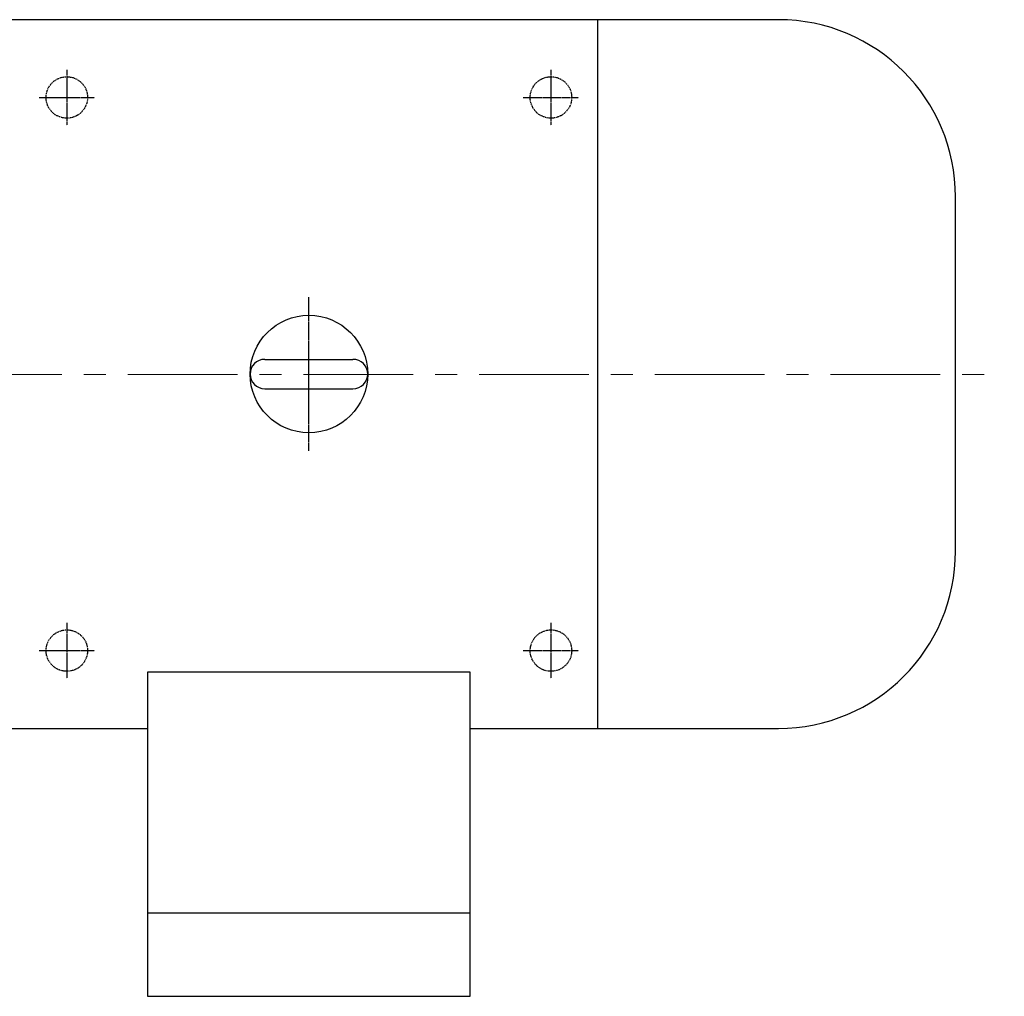
# Model space of a CAD drawing. Units: millimetres. Extents: x 216 to 2304, y -2090 to -608.
# Drawn here: x 1065 to 1350, y -2035 to -1753 of the extents above; entities that cross this region are included whole.
import ezdxf

# ---------------------------------------------------------------- set-up
doc = ezdxf.new("R2010")
doc.units = ezdxf.units.MM
for name, pattern in [('CENTER', [50.8, 31.75, -6.35, 6.35, -6.35]), ('YSYWPCG_CENTER', [0.7, 0.5, -0.1, 0, -0.1]), ('YSYWPCG_HIDDEN', [0.375, 0.25, -0.125])]:
    doc.linetypes.add(name, pattern=pattern)
doc.layers.add('YSYWPCG_CENTER', color=4, linetype='YSYWPCG_CENTER')
doc.layers.add('YSYWPCG_HIDDEN', color=3, linetype='YSYWPCG_HIDDEN')
doc.layers.add('中心线', color=5, linetype='CENTER', lineweight=13)

msp = doc.modelspace()

# ---------------------------------------------------------------- linework, layer by layer
for p, q in [((1284.78, -1752.856), (1059.03, -1752.856)), ((1232.53, -1752.856), (1232.53, -1957.856)), ((1336.03, -1906.606), (1336.03, -1804.106)), ((1136.28, -1851.106), (1161.78, -1851.106)), ((1136.28, -1859.606), (1161.78, -1859.606)), ((1195.68, -1941.556), (1102.38, -1941.556)), ((1102.38, -1941.556), (1102.38, -2035.356)), ((1195.68, -2035.356), (1195.68, -1941.556)), ((1059.03, -1957.856), (1102.38, -1957.856)), ((1195.68, -1957.856), (1284.78, -1957.856)), ((1102.38, -2011.206), (1195.68, -2011.206)), ((1102.38, -2035.356), (1195.68, -2035.356))]:
    msp.add_line(p, q)
msp.add_circle((1149.03, -1855.356), 17)
for centre, radius, start, end in [((1284.78, -1804.106), 51.25, 0, 90), ((1136.28, -1855.356), 4.25, 90, 270), ((1136.28, -1855.356), 4.25, 90, 270), ((1136.28, -1855.356), 4.25, 90, 270), ((1161.78, -1855.356), 4.25, 270, 90), ((1284.78, -1906.606), 51.25, 270, 0)]:
    msp.add_arc(centre, radius, start, end)
at = {"layer": 'YSYWPCG_CENTER'}
for p, q in [((1079.03, -1767.356), (1079.03, -1783.356)), ((1219.03, -1767.356), (1219.03, -1783.356)), ((1071.03, -1775.356), (1087.03, -1775.356)), ((1211.03, -1775.356), (1227.03, -1775.356)), ((1149.03, -1877.606), (1149.03, -1833.106)), ((1079.03, -1927.356), (1079.03, -1943.356)), ((1219.03, -1927.356), (1219.03, -1943.356)), ((1071.03, -1935.356), (1087.03, -1935.356)), ((1211.03, -1935.356), (1227.03, -1935.356))]:
    msp.add_line(p, q, dxfattribs=at)
at = {"layer": 'YSYWPCG_HIDDEN'}
for centre in [(1079.03, -1775.356), (1219.03, -1775.356), (1079.03, -1935.356), (1219.03, -1935.356)]:
    msp.add_circle(centre, 6, dxfattribs=at)
at = {"layer": '中心线'}
msp.add_line((283.859, -1855.495), (1350.127, -1855.495), dxfattribs=at)

doc.saveas('drawing.dxf')
